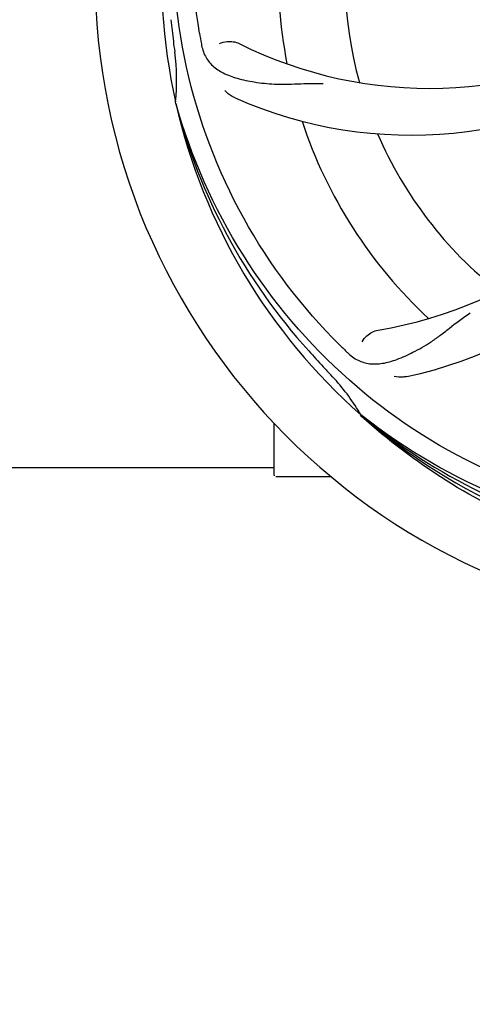
# Model space of a CAD drawing. Units: millimetres. Extents: x -5 to 3905, y -5 to 5405.
# Drawn here: x 1632 to 1705, y 1587 to 1746 of the extents above; entities that cross this region are included whole.
import ezdxf

# ---------------------------------------------------------------- set-up
doc = ezdxf.new("R2010")
doc.units = ezdxf.units.MM
doc.layers.add('COTAS', color=7, linetype='Continuous')
doc.styles.add('ARIAL', font='arial.ttf')
doc.dimstyles.new('Diseño_PlanosFabricacion', dxfattribs={"dimtxt": 40, "dimasz": 45, "dimexe": 10, "dimexo": 10, "dimgap": 10, "dimtad": 1, "dimtih": 1, "dimtoh": 1, "dimdec": 0, "dimzin": 1, "dimdsep": 46, "dimtxsty": 'ARIAL', "dimcen": 15, "dimadec": 0, "dimazin": 0, "dimtp": 0.05, "dimtm": 0.05, "dimtfac": 1, "dimtdec": 0, "dimtofl": 0, "dimtmove": 0, "dimatfit": 3, "dimfxl": 0, "dimtolj": 1, "dimarcsym": 0})

# ---------------------------------------------------------------- blocks, each defined once
blk = doc.blocks.new('*D3')
at = {"layer": 'COTAS', "color": 0, "lineweight": -2}
for p, q in [((2235.11, 1909.83), (2235.11, 1423.98)), ((440.11, 1637.83), (440.11, 1423.98)), ((485.11, 1433.98), (2190.11, 1433.98))]:
    blk.add_line(p, q, dxfattribs=at)
at = {"layer": 'COTAS', "color": 0}
for points in [[(485.11, 1441.48), (485.11, 1426.48), (440.11, 1433.98)], [(2190.11, 1441.48), (2190.11, 1426.48), (2235.11, 1433.98)]]:
    blk.add_solid(points, dxfattribs=at)
at = {"layer": 'Defpoints', "color": 0}
for p in [(2235.11, 1919.83), (440.11, 1647.83), (2235.11, 1433.98)]:
    blk.add_point(p, dxfattribs=at)
at = {"layer": 'COTAS', "color": 0, "insert": (1337.61, 1464.4), "char_height": 40, "attachment_point": 5, "style": 'ARIAL'}
blk.add_mtext('\\A1;1795 mm', dxfattribs=at)

msp = doc.modelspace()

# ---------------------------------------------------------------- linework, layer by layer
for p, q in [((1657.23, 1732.79), (1657.16, 1733.02)), ((1687.34, 1682.21), (1687.15, 1682.36)), ((1673.11, 1672.58), (1673.11, 1681.02)), ((1687.25, 1682.12), (1687.06, 1682.3)), ((1544.62, 1673.83), (1673.11, 1673.83)), ((1678.11, 1672.33), (1673.36, 1672.33)), ((1682.36, 1672.33), (1678.11, 1672.33))]:
    msp.add_line(p, q)
for centre, radius, start, end in [((1750.11, 1753.83), 106, 90.3322, 269.6678), ((1750.11, 1753.83), 95.24, 156.766, 192.6081), ((1750.11, 1753.83), 76.34, 162.2607, 191.0406), ((1750.11, 1753.83), 65.62, 167.3057, 195.6102), ((2005.5, 1783.81), 351.09, 186.1224, 186.6945), ((1813.74, 1769.37), 154.77, 189.3764, 190.0196), ((1698.28, 1804.23), 69, 243.4682, 300.0184), ((1750.11, 1753.83), 93.95, 186.6963, 187.7582), ((1622.87, 1736.49), 34.47, 354.2573, 7.7673), ((1695.21, 1797.67), 70, 246.0566, 305.2752), ((1678.56, 1764.14), 69, 279.4683, 336.0184), ((1679.93, 1757.02), 70, 282.0566, 341.2752), ((1750.11, 1753.83), 95.24, 192.766, 228.6079), ((1748.89, 1756.12), 94.59, 194.28, 222.0932), ((1750.11, 1753.83), 76.34, 198.2607, 227.0406), ((1750.11, 1753.83), 65.62, 203.3057, 231.6102), ((1792.47, 1803.82), 154.79, 225.3764, 226.0196), ((1939.11, 1928.2), 351.1, 222.1224, 222.6945), ((1750.11, 1753.83), 93.95, 222.6963, 223.7582), ((1657.3, 1664.96), 34.55, 31.7531, 43.7572), ((1658.2, 1665.54), 33.48, 30.1995, 31.7196), ((1747.78, 1754.96), 94.59, 230.28, 258.0932), ((1750.11, 1753.83), 95.24, 228.766, 264.6079), ((1673.36, 1672.58), 0.25, 180, 195)]:
    msp.add_arc(centre, radius, start, end)
for points, knots in [([(1661.04, 1744.16), (1659.64, 1752.64), (1659.31, 1770.22), (1666.33, 1795.77), (1680.46, 1818.63), (1693.94, 1830.69), (1701.4, 1835.67)], [0, 0, 0, 0, 0.244703, 0.492965, 0.744714, 1, 1, 1, 1]), ([(1683.74, 1693.65), (1677.63, 1699.69), (1667.02, 1713.72), (1657.68, 1738.52), (1655.68, 1765.31), (1659.49, 1783), (1662.6, 1791.41)], [0, 0, 0, 0, 0.244703, 0.492965, 0.744714, 1, 1, 1, 1]), ([(1661.33, 1742.45), (1661.45, 1741.76), (1661.85, 1740.45), (1663.12, 1738.79), (1664.94, 1737.6), (1667.25, 1736.78), (1670.04, 1736.21), (1672.67, 1735.92), (1675.01, 1735.89), (1677.64, 1736), (1679.67, 1736.08), (1681.06, 1736.04)], [0, 0, 0, 0, 0.092735, 0.179154, 0.271471, 0.37815, 0.503879, 0.649641, 0.729735, 0.814711, 1, 1, 1, 1]), ([(1664.26, 1742.49), (1664.64, 1742.69), (1665.72, 1742.95), (1666.86, 1742.8), (1667.46, 1742.5)], [0, 0, 0, 0, 0.388616, 1, 1, 1, 1]), ([(1666.79, 1733.69), (1666.63, 1733.77), (1666.02, 1734.08), (1665.48, 1734.51), (1665.15, 1734.88)], [0, 0, 0, 0, 0.271836, 1, 1, 1, 1]), ([(1731.79, 1666.13), (1723.3, 1667.42), (1706.47, 1672.54), (1684.34, 1687.11), (1666.97, 1707.62), (1659.66, 1724.16), (1657.23, 1732.79)], [0, 0, 0, 0, 0.244703, 0.492965, 0.744714, 1, 1, 1, 1]), ([(1684.98, 1692.44), (1685.48, 1691.95), (1686.58, 1691.12), (1688.58, 1690.53), (1690.76, 1690.64), (1693.12, 1691.34), (1695.72, 1692.52), (1698.03, 1693.84), (1699.94, 1695.2), (1702.01, 1696.85), (1703.62, 1698.11), (1704.79, 1698.88)], [0, 0, 0, 0, 0.0926, 0.178909, 0.271164, 0.377826, 0.503588, 0.649402, 0.729525, 0.814542, 1, 1, 1, 1]), ([(1687.32, 1694.2), (1687.51, 1694.58), (1688.24, 1695.42), (1689.25, 1695.97), (1689.91, 1696.08)], [0, 0, 0, 0, 0.388617, 1, 1, 1, 1]), ([(1694.55, 1688.57), (1694.37, 1688.53), (1693.69, 1688.42), (1693, 1688.46), (1692.51, 1688.56)], [0, 0, 0, 0, 0.271836, 1, 1, 1, 1]), ([(1749.55, 1656.72), (1743.84, 1656.94), (1732.43, 1658.38), (1715.97, 1663.46), (1700.64, 1671.32), (1691.48, 1678.28), (1687.25, 1682.12)], [0, 0, 0, 0, 0.250002, 0.499994, 0.749995, 1, 1, 1, 1]), ([(1786.84, 1672.11), (1779.21, 1668.16), (1762.59, 1662.41), (1736.12, 1661.2), (1710.02, 1667.57), (1694.38, 1676.66), (1687.34, 1682.21)], [0, 0, 0, 0, 0.244703, 0.492965, 0.744714, 1, 1, 1, 1])]:
    msp.add_open_spline(points, degree=3, knots=knots)

# ---------------------------------------------------------------- dimensions: what is measured, and where the dimension line sits
at = {"layer": 'COTAS'}
dim = msp.add_linear_dim(base=(2235.11, 1433.98), p1=(440.11, 1647.83), p2=(2235.11, 1919.83), dimstyle='Diseño_PlanosFabricacion', override={"dimpost": ' mm'}, dxfattribs=at)
dim.commit()
dim.dimension.update_dxf_attribs({"geometry": '*D3', "text_midpoint": (1337.61, 1433.98), "dimtype": 160})

doc.saveas('drawing.dxf')
